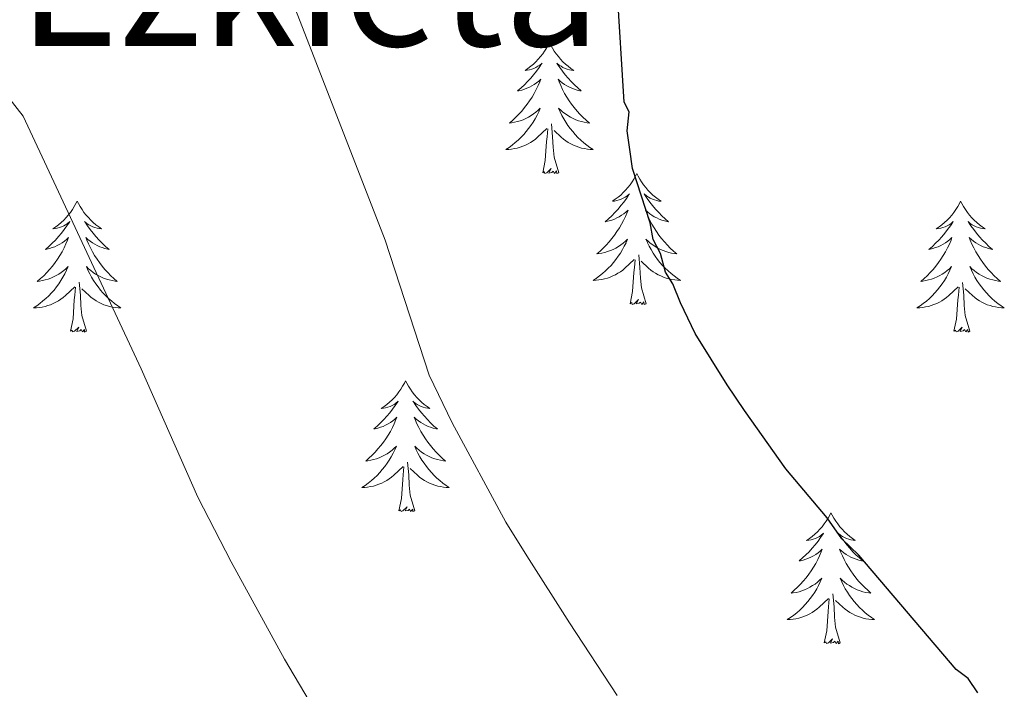
# Model space of a CAD drawing. Units: metres. Extents: x 575658 to 580146, y 4746963 to 4749984.
# Drawn here: x 577697 to 577787, y 4749512 to 4749573 of the extents above; entities that cross this region are included whole.
import ezdxf
from ezdxf.enums import TextEntityAlignment as Align

# ---------------------------------------------------------------- set-up
doc = ezdxf.new("R2010")
doc.units = ezdxf.units.M
doc.header["$MEASUREMENT"] = 0
for name, color, linetype, lineweight in [('Level 36', 19, 'Continuous', 40), ('Level 4', 36, 'Continuous', 30), ('Level 45', 19, 'Continuous', 0), ('Level 5', 36, 'Continuous', 0)]:
    doc.layers.add(name, color=color, linetype=linetype, lineweight=lineweight)
doc.styles.add('Arial', font='ARIAL.TTF', dxfattribs={"height": 0.2})

msp = doc.modelspace()

# ---------------------------------------------------------------- linework, layer by layer
at = {"layer": 'Level 36', "color": 92, "linetype": 'Continuous', "lineweight": 0}
for points in [[(577745.29, 4749571.36, 0.01), (577745.18, 4749571.14, 0.01), (577745.03, 4749570.86, 0.01), (577744.86, 4749570.6, 0.01), (577744.68, 4749570.34, 0.01), (577744.49, 4749570.09, 0.01), (577744.28, 4749569.85, 0.01), (577744.06, 4749569.63, 0.01), (577743.83, 4749569.41, 0.01), (577743.59, 4749569.21, 0.01), (577743.34, 4749569.02, 0.01), (577743.08, 4749568.84, 0.01), (577743.28, 4749568.86, 0.01), (577743.48, 4749568.9, 0.01), (577743.68, 4749568.95, 0.01), (577743.87, 4749569.02, 0.01), (577744.06, 4749569.11, 0.01), (577744.24, 4749569.21, 0.01), (577744.42, 4749569.32, 0.01), (577744.62, 4749569.51, 0.01), (577744.58, 4749569.44, 0.01), (577744.35, 4749569.1, 0.01), (577744.11, 4749568.76, 0.01), (577743.85, 4749568.44, 0.01), (577743.59, 4749568.12, 0.01), (577743.31, 4749567.82, 0.01), (577743.01, 4749567.52, 0.01), (577742.71, 4749567.24, 0.01), (577742.4, 4749566.97, 0.01), (577742.52, 4749566.99, 0.01), (577742.77, 4749567.05, 0.01), (577743.01, 4749567.12, 0.01), (577743.25, 4749567.21, 0.01), (577743.48, 4749567.31, 0.01), (577743.7, 4749567.43, 0.01), (577743.91, 4749567.56, 0.01), (577744.12, 4749567.71, 0.01), (577744.32, 4749567.86, 0.01), (577744.51, 4749568.04, 0.01), (577744.42, 4749567.81, 0.01), (577744.26, 4749567.45, 0.01), (577744.09, 4749567.1, 0.01), (577743.91, 4749566.75, 0.01), (577743.71, 4749566.41, 0.01), (577743.49, 4749566.08, 0.01), (577743.27, 4749565.76, 0.01), (577743.03, 4749565.45, 0.01), (577742.78, 4749565.14, 0.01), (577742.51, 4749564.85, 0.01), (577742.24, 4749564.57, 0.01), (577741.95, 4749564.3, 0.01), (577741.65, 4749564.04, 0.01), (577741.85, 4749564.07, 0.01), (577742.12, 4749564.11, 0.01), (577742.38, 4749564.18, 0.01), (577742.64, 4749564.26, 0.01), (577742.89, 4749564.35, 0.01), (577743.14, 4749564.46, 0.01), (577743.38, 4749564.58, 0.01), (577743.62, 4749564.72, 0.01), (577743.84, 4749564.87, 0.01), (577744.06, 4749565.03, 0.01), (577744.26, 4749565.21, 0.01), (577744.46, 4749565.4, 0.01), (577744.32, 4749565.07, 0.01)], [(577745.29, 4749571.36, 0.01), (577745.41, 4749571.14, 0.01), (577745.56, 4749570.86, 0.01), (577745.73, 4749570.6, 0.01), (577745.91, 4749570.34, 0.01), (577746.11, 4749570.09, 0.01), (577746.31, 4749569.85, 0.01), (577746.53, 4749569.63, 0.01), (577746.76, 4749569.41, 0.01), (577747, 4749569.21, 0.01), (577747.25, 4749569.02, 0.01), (577747.51, 4749568.84, 0.01), (577747.31, 4749568.86, 0.01), (577747.11, 4749568.9, 0.01), (577746.91, 4749568.95, 0.01), (577746.72, 4749569.02, 0.01), (577746.53, 4749569.11, 0.01), (577746.35, 4749569.21, 0.01), (577746.17, 4749569.32, 0.01), (577745.97, 4749569.51, 0.01), (577746.01, 4749569.44, 0.01), (577746.24, 4749569.1, 0.01), (577746.48, 4749568.76, 0.01), (577746.74, 4749568.44, 0.01), (577747.01, 4749568.12, 0.01), (577747.29, 4749567.82, 0.01), (577747.58, 4749567.52, 0.01), (577747.88, 4749567.24, 0.01), (577748.19, 4749566.97, 0.01), (577748.07, 4749566.99, 0.01), (577747.82, 4749567.05, 0.01), (577747.58, 4749567.12, 0.01), (577747.35, 4749567.21, 0.01), (577747.11, 4749567.31, 0.01), (577746.89, 4749567.43, 0.01), (577746.67, 4749567.56, 0.01), (577746.47, 4749567.71, 0.01), (577746.27, 4749567.86, 0.01), (577746.08, 4749568.04, 0.01), (577746.17, 4749567.81, 0.01), (577746.33, 4749567.45, 0.01), (577746.5, 4749567.1, 0.01), (577746.68, 4749566.75, 0.01), (577746.88, 4749566.41, 0.01), (577747.1, 4749566.08, 0.01), (577747.32, 4749565.76, 0.01), (577747.56, 4749565.45, 0.01), (577747.81, 4749565.14, 0.01), (577748.08, 4749564.85, 0.01), (577748.35, 4749564.57, 0.01), (577748.64, 4749564.3, 0.01), (577748.94, 4749564.04, 0.01), (577748.74, 4749564.07, 0.01), (577748.47, 4749564.11, 0.01), (577748.21, 4749564.18, 0.01), (577747.95, 4749564.26, 0.01), (577747.7, 4749564.35, 0.01), (577747.45, 4749564.46, 0.01), (577747.21, 4749564.58, 0.01), (577746.97, 4749564.72, 0.01), (577746.75, 4749564.87, 0.01), (577746.53, 4749565.03, 0.01), (577746.33, 4749565.21, 0.01), (577746.13, 4749565.4, 0.01), (577746.27, 4749565.07, 0.01)], [(577744.323, 4749565.067, 0.01), (577744.163, 4749564.747, 0.01), (577743.993, 4749564.437, 0.01), (577743.813, 4749564.127, 0.01), (577743.613, 4749563.827, 0.01), (577743.403, 4749563.537, 0.01), (577743.183, 4749563.267, 0.01), (577742.953, 4749562.997, 0.01), (577742.703, 4749562.737, 0.01), (577742.443, 4749562.497, 0.01), (577742.173, 4749562.257, 0.01), (577741.893, 4749562.037, 0.01), (577741.613, 4749561.828, 0.01), (577741.313, 4749561.638, 0.01), (577741.583, 4749561.648, 0.01), (577741.843, 4749561.668, 0.01), (577742.113, 4749561.717, 0.01), (577742.363, 4749561.767, 0.01), (577742.623, 4749561.837, 0.01), (577742.873, 4749561.927, 0.01), (577743.113, 4749562.027, 0.01), (577743.353, 4749562.147, 0.01), (577743.583, 4749562.277, 0.01), (577743.803, 4749562.427, 0.01), (577744.023, 4749562.577, 0.01), (577744.223, 4749562.747, 0.01), (577745.073, 4749563.547, 0.01)], [(577746.273, 4749565.066, 0.01), (577746.433, 4749564.746, 0.01), (577746.603, 4749564.436, 0.01), (577746.783, 4749564.126, 0.01), (577746.983, 4749563.826, 0.01), (577747.193, 4749563.536, 0.01), (577747.413, 4749563.266, 0.01), (577747.643, 4749562.996, 0.01), (577747.893, 4749562.736, 0.01), (577748.153, 4749562.496, 0.01), (577748.423, 4749562.256, 0.01), (577748.702, 4749562.036, 0.01), (577748.992, 4749561.826, 0.01), (577749.272, 4749561.636, 0.01), (577749.012, 4749561.646, 0.01), (577748.752, 4749561.666, 0.01), (577748.492, 4749561.716, 0.01), (577748.232, 4749561.766, 0.01), (577747.972, 4749561.836, 0.01), (577747.722, 4749561.926, 0.01), (577747.483, 4749562.026, 0.01), (577747.243, 4749562.146, 0.01), (577747.013, 4749562.276, 0.01), (577746.793, 4749562.426, 0.01), (577746.573, 4749562.576, 0.01), (577746.373, 4749562.747, 0.01), (577745.713, 4749563.367, 0.01)], [(577744.68, 4749559.5, 0.01), (577744.92, 4749560.62, 0.01), (577745.03, 4749562.36, 0.01), (577745.08, 4749562.8, 0.01), (577745.15, 4749563.52, 0.01)], [(577746.15, 4749559.5, 0.01), (577745.72, 4749560.94, 0.01), (577745.63, 4749561.85, 0.01), (577745.58, 4749562.8, 0.01), (577745.48, 4749563.96, 0.01)], [(577746.15, 4749559.5, 0.01), (577745.97, 4749559.44, 0.01), (577745.95, 4749559.68, 0.01), (577745.76, 4749559.45, 0.01), (577745.64, 4749559.66, 0.01), (577745.52, 4749559.55, 0.01), (577745.25, 4749559.49, 0.01), (577745.45, 4749559.89, 0.01), (577745.06, 4749559.51, 0.01), (577744.87, 4749559.45, 0.01), (577744.83, 4749559.62, 0.01), (577744.68, 4749559.5, 0.01)], [(577753.25, 4749559.44, 0.01), (577753.14, 4749559.22, 0.01), (577752.99, 4749558.94, 0.01), (577752.82, 4749558.68, 0.01), (577752.64, 4749558.42, 0.01), (577752.45, 4749558.17, 0.01), (577752.24, 4749557.93, 0.01), (577752.02, 4749557.71, 0.01), (577751.79, 4749557.49, 0.01), (577751.55, 4749557.29, 0.01), (577751.3, 4749557.1, 0.01), (577751.04, 4749556.92, 0.01), (577751.24, 4749556.94, 0.01), (577751.44, 4749556.98, 0.01), (577751.64, 4749557.04, 0.01), (577751.83, 4749557.1, 0.01), (577752.02, 4749557.19, 0.01), (577752.2, 4749557.29, 0.01), (577752.38, 4749557.4, 0.01), (577752.58, 4749557.59, 0.01), (577752.54, 4749557.53, 0.01), (577752.31, 4749557.18, 0.01), (577752.07, 4749556.84, 0.01), (577751.81, 4749556.52, 0.01), (577751.55, 4749556.2, 0.01), (577751.27, 4749555.9, 0.01), (577750.97, 4749555.6, 0.01), (577750.67, 4749555.32, 0.01), (577750.36, 4749555.05, 0.01), (577750.48, 4749555.07, 0.01), (577750.73, 4749555.13, 0.01), (577750.97, 4749555.2, 0.01), (577751.21, 4749555.29, 0.01), (577751.44, 4749555.4, 0.01), (577751.66, 4749555.51, 0.01), (577751.87, 4749555.64, 0.01), (577752.08, 4749555.79, 0.01), (577752.28, 4749555.95, 0.01), (577752.47, 4749556.12, 0.01), (577752.38, 4749555.89, 0.01), (577752.22, 4749555.53, 0.01), (577752.05, 4749555.18, 0.01), (577751.87, 4749554.83, 0.01), (577751.67, 4749554.49, 0.01), (577751.45, 4749554.16, 0.01), (577751.23, 4749553.84, 0.01), (577750.99, 4749553.53, 0.01), (577750.74, 4749553.22, 0.01), (577750.47, 4749552.93, 0.01), (577750.2, 4749552.65, 0.01), (577749.91, 4749552.38, 0.01), (577749.61, 4749552.12, 0.01), (577749.81, 4749552.15, 0.01), (577750.08, 4749552.2, 0.01), (577750.34, 4749552.26, 0.01), (577750.6, 4749552.34, 0.01), (577750.85, 4749552.43, 0.01), (577751.1, 4749552.54, 0.01), (577751.34, 4749552.66, 0.01), (577751.58, 4749552.8, 0.01), (577751.8, 4749552.95, 0.01), (577752.02, 4749553.11, 0.01), (577752.22, 4749553.29, 0.01), (577752.42, 4749553.48, 0.01), (577752.28, 4749553.15, 0.01)], [(577753.25, 4749559.44, 0.01), (577753.37, 4749559.22, 0.01), (577753.52, 4749558.94, 0.01), (577753.69, 4749558.68, 0.01), (577753.87, 4749558.42, 0.01), (577754.07, 4749558.17, 0.01), (577754.27, 4749557.93, 0.01), (577754.49, 4749557.71, 0.01), (577754.72, 4749557.49, 0.01), (577754.96, 4749557.29, 0.01), (577755.21, 4749557.1, 0.01), (577755.47, 4749556.92, 0.01), (577755.27, 4749556.94, 0.01), (577755.07, 4749556.98, 0.01), (577754.87, 4749557.04, 0.01), (577754.68, 4749557.1, 0.01), (577754.49, 4749557.19, 0.01), (577754.31, 4749557.29, 0.01), (577754.13, 4749557.4, 0.01), (577753.93, 4749557.59, 0.01), (577753.97, 4749557.53, 0.01), (577754.2, 4749557.18, 0.01), (577754.44, 4749556.84, 0.01), (577754.7, 4749556.52, 0.01), (577754.97, 4749556.2, 0.01), (577755.25, 4749555.9, 0.01), (577755.54, 4749555.6, 0.01), (577755.84, 4749555.32, 0.01), (577756.15, 4749555.05, 0.01), (577756.03, 4749555.07, 0.01), (577755.78, 4749555.13, 0.01), (577755.54, 4749555.2, 0.01), (577755.31, 4749555.29, 0.01), (577755.07, 4749555.4, 0.01), (577754.85, 4749555.51, 0.01), (577754.63, 4749555.64, 0.01), (577754.43, 4749555.79, 0.01), (577754.23, 4749555.95, 0.01), (577754.04, 4749556.12, 0.01), (577754.13, 4749555.89, 0.01), (577754.29, 4749555.53, 0.01), (577754.46, 4749555.18, 0.01), (577754.64, 4749554.83, 0.01), (577754.84, 4749554.49, 0.01), (577755.06, 4749554.16, 0.01), (577755.28, 4749553.84, 0.01), (577755.52, 4749553.53, 0.01), (577755.77, 4749553.22, 0.01), (577756.04, 4749552.93, 0.01), (577756.31, 4749552.65, 0.01), (577756.6, 4749552.38, 0.01), (577756.9, 4749552.12, 0.01), (577756.7, 4749552.15, 0.01), (577756.43, 4749552.2, 0.01), (577756.17, 4749552.26, 0.01), (577755.91, 4749552.34, 0.01), (577755.66, 4749552.43, 0.01), (577755.41, 4749552.54, 0.01), (577755.17, 4749552.66, 0.01), (577754.93, 4749552.8, 0.01), (577754.71, 4749552.95, 0.01), (577754.49, 4749553.11, 0.01), (577754.29, 4749553.29, 0.01), (577754.09, 4749553.48, 0.01), (577754.23, 4749553.15, 0.01)], [(577702.27, 4749556.93, 0.01), (577702.15, 4749556.71, 0.01), (577702, 4749556.44, 0.01), (577701.83, 4749556.17, 0.01), (577701.65, 4749555.91, 0.01), (577701.45, 4749555.66, 0.01), (577701.25, 4749555.43, 0.01), (577701.03, 4749555.2, 0.01), (577700.8, 4749554.98, 0.01), (577700.56, 4749554.78, 0.01), (577700.31, 4749554.59, 0.01), (577700.05, 4749554.41, 0.01), (577700.25, 4749554.44, 0.01), (577700.45, 4749554.47, 0.01), (577700.65, 4749554.53, 0.01), (577700.84, 4749554.6, 0.01), (577701.03, 4749554.68, 0.01), (577701.21, 4749554.78, 0.01), (577701.39, 4749554.89, 0.01), (577701.59, 4749555.08, 0.01), (577701.55, 4749555.02, 0.01), (577701.32, 4749554.67, 0.01), (577701.08, 4749554.34, 0.01), (577700.82, 4749554.01, 0.01), (577700.55, 4749553.7, 0.01), (577700.27, 4749553.39, 0.01), (577699.98, 4749553.1, 0.01), (577699.68, 4749552.81, 0.01), (577699.37, 4749552.54, 0.01), (577699.49, 4749552.57, 0.01), (577699.74, 4749552.62, 0.01), (577699.98, 4749552.7, 0.01), (577700.21, 4749552.78, 0.01), (577700.45, 4749552.89, 0.01), (577700.67, 4749553.01, 0.01), (577700.89, 4749553.14, 0.01), (577701.09, 4749553.28, 0.01), (577701.29, 4749553.44, 0.01), (577701.48, 4749553.61, 0.01), (577701.39, 4749553.39, 0.01), (577701.23, 4749553.03, 0.01), (577701.06, 4749552.67, 0.01), (577700.88, 4749552.32, 0.01), (577700.68, 4749551.98, 0.01), (577700.46, 4749551.65, 0.01), (577700.24, 4749551.33, 0.01), (577700, 4749551.02, 0.01), (577699.75, 4749550.72, 0.01), (577699.48, 4749550.42, 0.01), (577699.21, 4749550.14, 0.01), (577698.92, 4749549.87, 0.01), (577698.62, 4749549.62, 0.01), (577698.82, 4749549.64, 0.01), (577699.09, 4749549.69, 0.01), (577699.35, 4749549.75, 0.01), (577699.61, 4749549.83, 0.01), (577699.86, 4749549.92, 0.01), (577700.11, 4749550.03, 0.01), (577700.35, 4749550.16, 0.01), (577700.59, 4749550.29, 0.01), (577700.81, 4749550.44, 0.01), (577701.03, 4749550.61, 0.01), (577701.23, 4749550.78, 0.01), (577701.43, 4749550.97, 0.01), (577701.29, 4749550.64, 0.01)], [(577702.27, 4749556.93, 0.01), (577702.38, 4749556.71, 0.01), (577702.53, 4749556.44, 0.01), (577702.7, 4749556.17, 0.01), (577702.88, 4749555.91, 0.01), (577703.07, 4749555.66, 0.01), (577703.28, 4749555.43, 0.01), (577703.5, 4749555.2, 0.01), (577703.73, 4749554.98, 0.01), (577703.97, 4749554.78, 0.01), (577704.22, 4749554.59, 0.01), (577704.48, 4749554.41, 0.01), (577704.28, 4749554.44, 0.01), (577704.08, 4749554.47, 0.01), (577703.88, 4749554.53, 0.01), (577703.69, 4749554.6, 0.01), (577703.5, 4749554.68, 0.01), (577703.32, 4749554.78, 0.01), (577703.14, 4749554.89, 0.01), (577702.94, 4749555.08, 0.01), (577702.98, 4749555.02, 0.01), (577703.21, 4749554.67, 0.01), (577703.45, 4749554.34, 0.01), (577703.71, 4749554.01, 0.01), (577703.97, 4749553.7, 0.01), (577704.25, 4749553.39, 0.01), (577704.55, 4749553.1, 0.01), (577704.85, 4749552.81, 0.01), (577705.16, 4749552.54, 0.01), (577705.04, 4749552.57, 0.01), (577704.79, 4749552.62, 0.01), (577704.55, 4749552.7, 0.01), (577704.31, 4749552.78, 0.01), (577704.08, 4749552.89, 0.01), (577703.86, 4749553.01, 0.01), (577703.65, 4749553.14, 0.01), (577703.44, 4749553.28, 0.01), (577703.24, 4749553.44, 0.01), (577703.05, 4749553.61, 0.01), (577703.14, 4749553.39, 0.01), (577703.3, 4749553.03, 0.01), (577703.47, 4749552.67, 0.01), (577703.65, 4749552.32, 0.01), (577703.85, 4749551.98, 0.01), (577704.07, 4749551.65, 0.01), (577704.29, 4749551.33, 0.01), (577704.53, 4749551.02, 0.01), (577704.78, 4749550.72, 0.01), (577705.05, 4749550.42, 0.01), (577705.32, 4749550.14, 0.01), (577705.61, 4749549.87, 0.01), (577705.91, 4749549.62, 0.01), (577705.71, 4749549.64, 0.01), (577705.44, 4749549.69, 0.01), (577705.18, 4749549.75, 0.01), (577704.92, 4749549.83, 0.01), (577704.67, 4749549.92, 0.01), (577704.42, 4749550.03, 0.01), (577704.18, 4749550.16, 0.01), (577703.94, 4749550.29, 0.01), (577703.72, 4749550.44, 0.01), (577703.5, 4749550.61, 0.01), (577703.3, 4749550.78, 0.01), (577703.1, 4749550.97, 0.01), (577703.24, 4749550.64, 0.01)], [(577782.77, 4749556.93, 0.01), (577782.66, 4749556.71, 0.01), (577782.5, 4749556.43, 0.01), (577782.34, 4749556.17, 0.01), (577782.15, 4749555.91, 0.01), (577781.96, 4749555.66, 0.01), (577781.75, 4749555.42, 0.01), (577781.53, 4749555.2, 0.01), (577781.3, 4749554.98, 0.01), (577781.06, 4749554.78, 0.01), (577780.81, 4749554.59, 0.01), (577780.55, 4749554.41, 0.01), (577780.75, 4749554.43, 0.01), (577780.95, 4749554.47, 0.01), (577781.15, 4749554.53, 0.01), (577781.35, 4749554.6, 0.01), (577781.54, 4749554.68, 0.01), (577781.72, 4749554.78, 0.01), (577781.89, 4749554.89, 0.01), (577782.1, 4749555.08, 0.01), (577782.06, 4749555.02, 0.01), (577781.83, 4749554.67, 0.01), (577781.58, 4749554.34, 0.01), (577781.33, 4749554.01, 0.01), (577781.06, 4749553.69, 0.01), (577780.78, 4749553.39, 0.01), (577780.49, 4749553.1, 0.01), (577780.19, 4749552.81, 0.01), (577779.87, 4749552.54, 0.01), (577780, 4749552.56, 0.01), (577780.24, 4749552.62, 0.01), (577780.48, 4749552.7, 0.01), (577780.72, 4749552.78, 0.01), (577780.95, 4749552.89, 0.01), (577781.17, 4749553, 0.01), (577781.39, 4749553.14, 0.01), (577781.6, 4749553.28, 0.01), (577781.79, 4749553.44, 0.01), (577781.98, 4749553.61, 0.01), (577781.89, 4749553.38, 0.01), (577781.74, 4749553.02, 0.01), (577781.57, 4749552.67, 0.01), (577781.38, 4749552.32, 0.01), (577781.18, 4749551.98, 0.01), (577780.97, 4749551.65, 0.01), (577780.74, 4749551.33, 0.01), (577780.5, 4749551.02, 0.01), (577780.25, 4749550.72, 0.01), (577779.99, 4749550.42, 0.01), (577779.71, 4749550.14, 0.01), (577779.43, 4749549.87, 0.01), (577779.13, 4749549.61, 0.01), (577779.33, 4749549.64, 0.01), (577779.59, 4749549.69, 0.01), (577779.85, 4749549.75, 0.01), (577780.11, 4749549.83, 0.01), (577780.37, 4749549.92, 0.01), (577780.62, 4749550.03, 0.01), (577780.86, 4749550.15, 0.01), (577781.09, 4749550.29, 0.01), (577781.32, 4749550.44, 0.01), (577781.53, 4749550.6, 0.01), (577781.74, 4749550.78, 0.01), (577781.93, 4749550.97, 0.01), (577781.79, 4749550.64, 0.01)], [(577782.77, 4749556.93, 0.01), (577782.88, 4749556.71, 0.01), (577783.04, 4749556.43, 0.01), (577783.2, 4749556.17, 0.01), (577783.39, 4749555.91, 0.01), (577783.58, 4749555.66, 0.01), (577783.79, 4749555.42, 0.01), (577784.01, 4749555.2, 0.01), (577784.24, 4749554.98, 0.01), (577784.48, 4749554.78, 0.01), (577784.73, 4749554.59, 0.01), (577784.99, 4749554.41, 0.01), (577784.79, 4749554.43, 0.01), (577784.59, 4749554.47, 0.01), (577784.39, 4749554.53, 0.01), (577784.19, 4749554.6, 0.01), (577784, 4749554.68, 0.01), (577783.82, 4749554.78, 0.01), (577783.65, 4749554.89, 0.01), (577783.44, 4749555.08, 0.01), (577783.48, 4749555.02, 0.01), (577783.71, 4749554.67, 0.01), (577783.96, 4749554.34, 0.01), (577784.21, 4749554.01, 0.01), (577784.48, 4749553.69, 0.01), (577784.76, 4749553.39, 0.01), (577785.05, 4749553.1, 0.01), (577785.35, 4749552.81, 0.01), (577785.67, 4749552.54, 0.01), (577785.54, 4749552.56, 0.01), (577785.3, 4749552.62, 0.01), (577785.06, 4749552.7, 0.01), (577784.82, 4749552.78, 0.01), (577784.59, 4749552.89, 0.01), (577784.37, 4749553, 0.01), (577784.15, 4749553.14, 0.01), (577783.94, 4749553.28, 0.01), (577783.75, 4749553.44, 0.01), (577783.56, 4749553.61, 0.01), (577783.65, 4749553.38, 0.01), (577783.8, 4749553.02, 0.01), (577783.97, 4749552.67, 0.01), (577784.16, 4749552.32, 0.01), (577784.36, 4749551.98, 0.01), (577784.57, 4749551.65, 0.01), (577784.8, 4749551.33, 0.01), (577785.04, 4749551.02, 0.01), (577785.29, 4749550.72, 0.01), (577785.55, 4749550.42, 0.01), (577785.83, 4749550.14, 0.01), (577786.11, 4749549.87, 0.01), (577786.41, 4749549.61, 0.01), (577786.21, 4749549.64, 0.01), (577785.95, 4749549.69, 0.01), (577785.69, 4749549.75, 0.01), (577785.43, 4749549.83, 0.01), (577785.17, 4749549.92, 0.01), (577784.92, 4749550.03, 0.01), (577784.68, 4749550.15, 0.01), (577784.45, 4749550.29, 0.01), (577784.22, 4749550.44, 0.01), (577784.01, 4749550.6, 0.01), (577783.8, 4749550.78, 0.01), (577783.61, 4749550.97, 0.01), (577783.75, 4749550.64, 0.01)], [(577752.281, 4749553.147, 0.01), (577752.121, 4749552.827, 0.01), (577751.951, 4749552.517, 0.01), (577751.771, 4749552.207, 0.01), (577751.57, 4749551.907, 0.01), (577751.36, 4749551.627, 0.01), (577751.14, 4749551.347, 0.01), (577750.91, 4749551.077, 0.01), (577750.66, 4749550.817, 0.01), (577750.4, 4749550.577, 0.01), (577750.13, 4749550.337, 0.01), (577749.85, 4749550.118, 0.01), (577749.57, 4749549.908, 0.01), (577749.27, 4749549.718, 0.01), (577749.54, 4749549.728, 0.01), (577749.8, 4749549.758, 0.01), (577750.07, 4749549.798, 0.01), (577750.32, 4749549.848, 0.01), (577750.58, 4749549.917, 0.01), (577750.83, 4749550.007, 0.01), (577751.07, 4749550.117, 0.01), (577751.31, 4749550.227, 0.01), (577751.54, 4749550.357, 0.01), (577751.76, 4749550.507, 0.01), (577751.98, 4749550.657, 0.01), (577752.18, 4749550.837, 0.01), (577753.03, 4749551.627, 0.01)], [(577754.231, 4749553.146, 0.01), (577754.39, 4749552.826, 0.01), (577754.56, 4749552.516, 0.01), (577754.74, 4749552.206, 0.01), (577754.94, 4749551.906, 0.01), (577755.15, 4749551.626, 0.01), (577755.37, 4749551.346, 0.01), (577755.6, 4749551.076, 0.01), (577755.85, 4749550.816, 0.01), (577756.11, 4749550.576, 0.01), (577756.38, 4749550.336, 0.01), (577756.66, 4749550.116, 0.01), (577756.95, 4749549.906, 0.01), (577757.23, 4749549.716, 0.01), (577756.97, 4749549.726, 0.01), (577756.71, 4749549.756, 0.01), (577756.45, 4749549.796, 0.01), (577756.19, 4749549.846, 0.01), (577755.93, 4749549.916, 0.01), (577755.68, 4749550.006, 0.01), (577755.44, 4749550.116, 0.01), (577755.2, 4749550.226, 0.01), (577754.97, 4749550.357, 0.01), (577754.75, 4749550.507, 0.01), (577754.53, 4749550.657, 0.01), (577754.33, 4749550.837, 0.01), (577753.67, 4749551.457, 0.01)], [(577754.11, 4749547.58, 0.01), (577753.68, 4749549.02, 0.01), (577753.59, 4749549.93, 0.01), (577753.54, 4749550.88, 0.01), (577753.44, 4749552.04, 0.01)], [(577752.64, 4749547.58, 0.01), (577752.88, 4749548.7, 0.01), (577752.99, 4749550.44, 0.01), (577753.04, 4749550.88, 0.01), (577753.11, 4749551.6, 0.01)], [(577701.293, 4749550.637, 0.01), (577701.133, 4749550.317, 0.01), (577700.963, 4749550.007, 0.01), (577700.783, 4749549.697, 0.01), (577700.583, 4749549.407, 0.01), (577700.373, 4749549.117, 0.01), (577700.153, 4749548.837, 0.01), (577699.923, 4749548.568, 0.01), (577699.673, 4749548.318, 0.01), (577699.413, 4749548.068, 0.01), (577699.143, 4749547.838, 0.01), (577698.863, 4749547.608, 0.01), (577698.573, 4749547.398, 0.01), (577698.293, 4749547.208, 0.01), (577698.553, 4749547.218, 0.01), (577698.813, 4749547.248, 0.01), (577699.073, 4749547.288, 0.01), (577699.333, 4749547.348, 0.01), (577699.593, 4749547.418, 0.01), (577699.843, 4749547.498, 0.01), (577700.083, 4749547.608, 0.01), (577700.323, 4749547.718, 0.01), (577700.553, 4749547.858, 0.01), (577700.773, 4749547.997, 0.01), (577700.993, 4749548.157, 0.01), (577701.193, 4749548.327, 0.01), (577702.043, 4749549.127, 0.01)], [(577703.243, 4749550.637, 0.01), (577703.403, 4749550.317, 0.01), (577703.573, 4749550.007, 0.01), (577703.753, 4749549.697, 0.01), (577703.953, 4749549.407, 0.01), (577704.163, 4749549.117, 0.01), (577704.383, 4749548.837, 0.01), (577704.613, 4749548.567, 0.01), (577704.863, 4749548.317, 0.01), (577705.123, 4749548.067, 0.01), (577705.392, 4749547.837, 0.01), (577705.672, 4749547.607, 0.01), (577705.952, 4749547.397, 0.01), (577706.252, 4749547.206, 0.01), (577705.982, 4749547.217, 0.01), (577705.722, 4749547.247, 0.01), (577705.452, 4749547.287, 0.01), (577705.202, 4749547.347, 0.01), (577704.942, 4749547.417, 0.01), (577704.692, 4749547.497, 0.01), (577704.452, 4749547.607, 0.01), (577704.213, 4749547.717, 0.01), (577703.983, 4749547.857, 0.01), (577703.763, 4749547.997, 0.01), (577703.543, 4749548.157, 0.01), (577703.343, 4749548.327, 0.01), (577702.683, 4749548.947, 0.01)], [(577781.788, 4749550.641, 0.01), (577781.638, 4749550.321, 0.01), (577781.468, 4749550.011, 0.01), (577781.288, 4749549.701, 0.01), (577781.088, 4749549.402, 0.01), (577780.878, 4749549.122, 0.01), (577780.658, 4749548.842, 0.01), (577780.418, 4749548.572, 0.01), (577780.168, 4749548.312, 0.01), (577779.918, 4749548.072, 0.01), (577779.648, 4749547.832, 0.01), (577779.368, 4749547.612, 0.01), (577779.078, 4749547.402, 0.01), (577778.788, 4749547.212, 0.01), (577779.048, 4749547.222, 0.01), (577779.318, 4749547.252, 0.01), (577779.578, 4749547.292, 0.01), (577779.838, 4749547.342, 0.01), (577780.088, 4749547.422, 0.01), (577780.338, 4749547.502, 0.01), (577780.588, 4749547.612, 0.01), (577780.828, 4749547.722, 0.01), (577781.058, 4749547.852, 0.01), (577781.278, 4749548.002, 0.01), (577781.488, 4749548.162, 0.01), (577781.688, 4749548.332, 0.01), (577782.538, 4749549.121, 0.01)], [(577783.748, 4749550.641, 0.01), (577783.898, 4749550.321, 0.01), (577784.068, 4749550.011, 0.01), (577784.248, 4749549.701, 0.01), (577784.448, 4749549.401, 0.01), (577784.658, 4749549.121, 0.01), (577784.878, 4749548.841, 0.01), (577785.118, 4749548.571, 0.01), (577785.368, 4749548.311, 0.01), (577785.618, 4749548.071, 0.01), (577785.888, 4749547.831, 0.01), (577786.168, 4749547.611, 0.01), (577786.458, 4749547.401, 0.01), (577786.748, 4749547.211, 0.01), (577786.488, 4749547.221, 0.01), (577786.218, 4749547.251, 0.01), (577785.958, 4749547.291, 0.01), (577785.698, 4749547.341, 0.01), (577785.448, 4749547.421, 0.01), (577785.198, 4749547.501, 0.01), (577784.948, 4749547.611, 0.01), (577784.708, 4749547.721, 0.01), (577784.478, 4749547.851, 0.01), (577784.258, 4749548.001, 0.01), (577784.048, 4749548.161, 0.01), (577783.848, 4749548.331, 0.01), (577783.188, 4749548.951, 0.01)], [(577701.65, 4749545.08, 0.01), (577701.89, 4749546.2, 0.01), (577702, 4749547.94, 0.01), (577702.05, 4749548.37, 0.01), (577702.11, 4749549.09, 0.01)], [(577703.12, 4749545.08, 0.01), (577702.69, 4749546.52, 0.01), (577702.6, 4749547.42, 0.01), (577702.55, 4749548.37, 0.01), (577702.45, 4749549.54, 0.01)], [(577782.15, 4749545.08, 0.01), (577782.4, 4749546.19, 0.01), (577782.51, 4749547.94, 0.01), (577782.56, 4749548.37, 0.01), (577782.62, 4749549.09, 0.01)], [(577783.62, 4749545.08, 0.01), (577783.19, 4749546.52, 0.01), (577783.1, 4749547.42, 0.01), (577783.05, 4749548.37, 0.01), (577782.95, 4749549.53, 0.01)], [(577754.11, 4749547.58, 0.01), (577753.93, 4749547.52, 0.01), (577753.91, 4749547.76, 0.01), (577753.72, 4749547.53, 0.01), (577753.6, 4749547.74, 0.01), (577753.48, 4749547.63, 0.01), (577753.21, 4749547.58, 0.01), (577753.41, 4749547.97, 0.01), (577753.02, 4749547.59, 0.01), (577752.83, 4749547.53, 0.01), (577752.79, 4749547.7, 0.01), (577752.64, 4749547.58, 0.01)], [(577703.12, 4749545.08, 0.01), (577702.94, 4749545.01, 0.01), (577702.92, 4749545.25, 0.01), (577702.73, 4749545.03, 0.01), (577702.61, 4749545.23, 0.01), (577702.49, 4749545.12, 0.01), (577702.22, 4749545.07, 0.01), (577702.42, 4749545.46, 0.01), (577702.03, 4749545.08, 0.01), (577701.84, 4749545.03, 0.01), (577701.8, 4749545.19, 0.01), (577701.65, 4749545.08, 0.01)], [(577783.62, 4749545.08, 0.01), (577783.45, 4749545.01, 0.01), (577783.43, 4749545.25, 0.01), (577783.24, 4749545.02, 0.01), (577783.12, 4749545.23, 0.01), (577783, 4749545.12, 0.01), (577782.73, 4749545.07, 0.01), (577782.92, 4749545.46, 0.01), (577782.54, 4749545.08, 0.01), (577782.35, 4749545.02, 0.01), (577782.31, 4749545.19, 0.01), (577782.15, 4749545.08, 0.01)], [(577732.19, 4749540.57, 0.01), (577732.08, 4749540.35, 0.01), (577731.92, 4749540.07, 0.01), (577731.75, 4749539.81, 0.01), (577731.57, 4749539.55, 0.01), (577731.38, 4749539.3, 0.01), (577731.17, 4749539.06, 0.01), (577730.95, 4749538.84, 0.01), (577730.72, 4749538.62, 0.01), (577730.48, 4749538.42, 0.01), (577730.23, 4749538.23, 0.01), (577729.97, 4749538.05, 0.01), (577730.17, 4749538.07, 0.01), (577730.37, 4749538.11, 0.01), (577730.57, 4749538.17, 0.01), (577730.77, 4749538.24, 0.01), (577730.95, 4749538.32, 0.01), (577731.14, 4749538.42, 0.01), (577731.31, 4749538.53, 0.01), (577731.51, 4749538.72, 0.01), (577731.47, 4749538.66, 0.01), (577731.24, 4749538.31, 0.01), (577731, 4749537.98, 0.01), (577730.75, 4749537.65, 0.01), (577730.48, 4749537.34, 0.01), (577730.2, 4749537.03, 0.01), (577729.91, 4749536.74, 0.01), (577729.6, 4749536.45, 0.01), (577729.29, 4749536.18, 0.01), (577729.41, 4749536.2, 0.01), (577729.66, 4749536.26, 0.01), (577729.9, 4749536.34, 0.01), (577730.14, 4749536.42, 0.01), (577730.37, 4749536.53, 0.01), (577730.59, 4749536.64, 0.01), (577730.81, 4749536.78, 0.01), (577731.01, 4749536.92, 0.01), (577731.21, 4749537.08, 0.01), (577731.4, 4749537.25, 0.01), (577731.31, 4749537.03, 0.01), (577731.15, 4749536.66, 0.01), (577730.98, 4749536.31, 0.01), (577730.8, 4749535.96, 0.01), (577730.6, 4749535.62, 0.01), (577730.39, 4749535.29, 0.01), (577730.16, 4749534.97, 0.01), (577729.92, 4749534.66, 0.01), (577729.67, 4749534.36, 0.01), (577729.41, 4749534.06, 0.01), (577729.13, 4749533.78, 0.01), (577728.84, 4749533.51, 0.01), (577728.55, 4749533.26, 0.01), (577728.74, 4749533.28, 0.01), (577729.01, 4749533.33, 0.01), (577729.27, 4749533.39, 0.01), (577729.53, 4749533.47, 0.01), (577729.79, 4749533.56, 0.01), (577730.03, 4749533.67, 0.01), (577730.27, 4749533.79, 0.01), (577730.51, 4749533.93, 0.01), (577730.73, 4749534.08, 0.01), (577730.95, 4749534.25, 0.01), (577731.16, 4749534.42, 0.01), (577731.35, 4749534.61, 0.01), (577731.21, 4749534.28, 0.01)], [(577732.19, 4749540.57, 0.01), (577732.3, 4749540.35, 0.01), (577732.45, 4749540.07, 0.01), (577732.62, 4749539.81, 0.01), (577732.8, 4749539.55, 0.01), (577733, 4749539.3, 0.01), (577733.2, 4749539.06, 0.01), (577733.42, 4749538.84, 0.01), (577733.65, 4749538.62, 0.01), (577733.89, 4749538.42, 0.01), (577734.14, 4749538.23, 0.01), (577734.4, 4749538.05, 0.01), (577734.21, 4749538.07, 0.01), (577734, 4749538.11, 0.01), (577733.8, 4749538.17, 0.01), (577733.61, 4749538.24, 0.01), (577733.42, 4749538.32, 0.01), (577733.24, 4749538.42, 0.01), (577733.06, 4749538.53, 0.01), (577732.86, 4749538.72, 0.01), (577732.9, 4749538.66, 0.01), (577733.13, 4749538.31, 0.01), (577733.37, 4749537.98, 0.01), (577733.63, 4749537.65, 0.01), (577733.9, 4749537.34, 0.01), (577734.18, 4749537.03, 0.01), (577734.47, 4749536.74, 0.01), (577734.77, 4749536.45, 0.01), (577735.09, 4749536.18, 0.01), (577734.96, 4749536.2, 0.01), (577734.71, 4749536.26, 0.01), (577734.47, 4749536.34, 0.01), (577734.24, 4749536.42, 0.01), (577734.01, 4749536.53, 0.01), (577733.78, 4749536.64, 0.01), (577733.57, 4749536.78, 0.01), (577733.36, 4749536.92, 0.01), (577733.16, 4749537.08, 0.01), (577732.98, 4749537.25, 0.01), (577733.06, 4749537.03, 0.01), (577733.22, 4749536.66, 0.01), (577733.39, 4749536.31, 0.01), (577733.58, 4749535.96, 0.01), (577733.78, 4749535.62, 0.01), (577733.99, 4749535.29, 0.01), (577734.21, 4749534.97, 0.01), (577734.45, 4749534.66, 0.01), (577734.71, 4749534.36, 0.01), (577734.97, 4749534.06, 0.01), (577735.24, 4749533.78, 0.01), (577735.53, 4749533.51, 0.01), (577735.83, 4749533.26, 0.01), (577735.63, 4749533.28, 0.01), (577735.37, 4749533.33, 0.01), (577735.1, 4749533.39, 0.01), (577734.84, 4749533.47, 0.01), (577734.59, 4749533.56, 0.01), (577734.34, 4749533.67, 0.01), (577734.1, 4749533.79, 0.01), (577733.87, 4749533.93, 0.01), (577733.64, 4749534.08, 0.01), (577733.42, 4749534.25, 0.01), (577733.22, 4749534.42, 0.01), (577733.02, 4749534.61, 0.01), (577733.16, 4749534.28, 0.01)], [(577731.209, 4749534.283, 0.01), (577731.049, 4749533.963, 0.01), (577730.888, 4749533.654, 0.01), (577730.698, 4749533.344, 0.01), (577730.508, 4749533.054, 0.01), (577730.298, 4749532.764, 0.01), (577730.068, 4749532.484, 0.01), (577729.838, 4749532.214, 0.01), (577729.588, 4749531.954, 0.01), (577729.328, 4749531.714, 0.01), (577729.068, 4749531.484, 0.01), (577728.788, 4749531.254, 0.01), (577728.498, 4749531.044, 0.01), (577728.208, 4749530.854, 0.01), (577728.468, 4749530.864, 0.01), (577728.728, 4749530.894, 0.01), (577728.998, 4749530.934, 0.01), (577729.258, 4749530.984, 0.01), (577729.508, 4749531.064, 0.01), (577729.758, 4749531.144, 0.01), (577730.008, 4749531.254, 0.01), (577730.238, 4749531.364, 0.01), (577730.468, 4749531.494, 0.01), (577730.688, 4749531.644, 0.01), (577730.908, 4749531.804, 0.01), (577731.108, 4749531.974, 0.01), (577731.958, 4749532.773, 0.01)], [(577733.158, 4749534.283, 0.01), (577733.318, 4749533.963, 0.01), (577733.488, 4749533.653, 0.01), (577733.668, 4749533.343, 0.01), (577733.868, 4749533.053, 0.01), (577734.078, 4749532.763, 0.01), (577734.298, 4749532.483, 0.01), (577734.538, 4749532.213, 0.01), (577734.778, 4749531.953, 0.01), (577735.038, 4749531.713, 0.01), (577735.308, 4749531.483, 0.01), (577735.588, 4749531.253, 0.01), (577735.878, 4749531.043, 0.01), (577736.168, 4749530.853, 0.01), (577735.898, 4749530.863, 0.01), (577735.638, 4749530.893, 0.01), (577735.378, 4749530.933, 0.01), (577735.118, 4749530.983, 0.01), (577734.858, 4749531.063, 0.01), (577734.608, 4749531.143, 0.01), (577734.368, 4749531.253, 0.01), (577734.128, 4749531.363, 0.01), (577733.898, 4749531.493, 0.01), (577733.678, 4749531.643, 0.01), (577733.468, 4749531.803, 0.01), (577733.258, 4749531.973, 0.01), (577732.608, 4749532.593, 0.01)], [(577733.04, 4749528.72, 0.01), (577732.61, 4749530.16, 0.01), (577732.52, 4749531.06, 0.01), (577732.47, 4749532.01, 0.01), (577732.37, 4749533.17, 0.01)], [(577731.57, 4749528.72, 0.01), (577731.81, 4749529.84, 0.01), (577731.93, 4749531.58, 0.01), (577731.97, 4749532.01, 0.01), (577732.04, 4749532.73, 0.01)], [(577733.04, 4749528.72, 0.01), (577732.86, 4749528.65, 0.01), (577732.85, 4749528.89, 0.01), (577732.65, 4749528.67, 0.01), (577732.53, 4749528.87, 0.01), (577732.41, 4749528.76, 0.01), (577732.14, 4749528.71, 0.01), (577732.34, 4749529.1, 0.01), (577731.95, 4749528.72, 0.01), (577731.77, 4749528.67, 0.01), (577731.73, 4749528.83, 0.01), (577731.57, 4749528.72, 0.01)], [(577770.95, 4749528.54, 0.01), (577770.84, 4749528.32, 0.01), (577770.69, 4749528.05, 0.01), (577770.52, 4749527.78, 0.01), (577770.34, 4749527.53, 0.01), (577770.14, 4749527.28, 0.01), (577769.94, 4749527.04, 0.01), (577769.72, 4749526.81, 0.01), (577769.49, 4749526.6, 0.01), (577769.25, 4749526.4, 0.01), (577768.99, 4749526.2, 0.01), (577768.73, 4749526.03, 0.01), (577768.93, 4749526.05, 0.01), (577769.14, 4749526.09, 0.01), (577769.34, 4749526.14, 0.01), (577769.53, 4749526.21, 0.01), (577769.72, 4749526.3, 0.01), (577769.9, 4749526.4, 0.01), (577770.07, 4749526.51, 0.01), (577770.28, 4749526.7, 0.01), (577770.24, 4749526.63, 0.01), (577770.01, 4749526.29, 0.01), (577769.77, 4749525.95, 0.01), (577769.51, 4749525.63, 0.01), (577769.24, 4749525.31, 0.01), (577768.96, 4749525, 0.01), (577768.67, 4749524.71, 0.01), (577768.37, 4749524.43, 0.01), (577768.05, 4749524.16, 0.01), (577768.18, 4749524.18, 0.01), (577768.42, 4749524.24, 0.01), (577768.67, 4749524.31, 0.01), (577768.9, 4749524.4, 0.01), (577769.13, 4749524.5, 0.01), (577769.36, 4749524.62, 0.01), (577769.57, 4749524.75, 0.01), (577769.78, 4749524.9, 0.01), (577769.98, 4749525.05, 0.01), (577770.16, 4749525.22, 0.01), (577770.07, 4749525, 0.01), (577769.92, 4749524.64, 0.01), (577769.75, 4749524.29, 0.01), (577769.56, 4749523.94, 0.01), (577769.36, 4749523.6, 0.01), (577769.15, 4749523.27, 0.01), (577768.92, 4749522.95, 0.01), (577768.69, 4749522.63, 0.01), (577768.43, 4749522.33, 0.01), (577768.17, 4749522.04, 0.01), (577767.89, 4749521.76, 0.01), (577767.61, 4749521.49, 0.01), (577767.31, 4749521.23, 0.01), (577767.51, 4749521.26, 0.01), (577767.77, 4749521.3, 0.01), (577768.04, 4749521.36, 0.01), (577768.3, 4749521.44, 0.01), (577768.55, 4749521.54, 0.01), (577768.8, 4749521.65, 0.01), (577769.04, 4749521.77, 0.01), (577769.27, 4749521.91, 0.01), (577769.5, 4749522.06, 0.01), (577769.71, 4749522.22, 0.01), (577769.92, 4749522.4, 0.01), (577770.12, 4749522.58, 0.01), (577769.97, 4749522.26, 0.01)], [(577770.95, 4749528.54, 0.01), (577771.06, 4749528.32, 0.01), (577771.22, 4749528.05, 0.01), (577771.39, 4749527.78, 0.01), (577771.57, 4749527.53, 0.01), (577771.76, 4749527.28, 0.01), (577771.97, 4749527.04, 0.01), (577772.19, 4749526.81, 0.01), (577772.42, 4749526.6, 0.01), (577772.66, 4749526.4, 0.01), (577772.91, 4749526.2, 0.01), (577773.17, 4749526.03, 0.01), (577772.97, 4749526.05, 0.01), (577772.77, 4749526.09, 0.01), (577772.57, 4749526.14, 0.01), (577772.37, 4749526.21, 0.01), (577772.18, 4749526.3, 0.01), (577772, 4749526.4, 0.01), (577771.83, 4749526.51, 0.01), (577771.62, 4749526.7, 0.01), (577771.67, 4749526.63, 0.01), (577771.89, 4749526.29, 0.01), (577772.14, 4749525.95, 0.01), (577772.39, 4749525.63, 0.01), (577772.66, 4749525.31, 0.01), (577772.94, 4749525, 0.01), (577773.23, 4749524.71, 0.01), (577773.54, 4749524.43, 0.01), (577773.85, 4749524.16, 0.01), (577773.73, 4749524.18, 0.01), (577773.48, 4749524.24, 0.01), (577773.24, 4749524.31, 0.01), (577773, 4749524.4, 0.01), (577772.77, 4749524.5, 0.01), (577772.55, 4749524.62, 0.01), (577772.33, 4749524.75, 0.01), (577772.13, 4749524.9, 0.01), (577771.93, 4749525.05, 0.01), (577771.74, 4749525.22, 0.01), (577771.83, 4749525, 0.01), (577771.99, 4749524.64, 0.01), (577772.16, 4749524.29, 0.01), (577772.34, 4749523.94, 0.01), (577772.54, 4749523.6, 0.01), (577772.75, 4749523.27, 0.01), (577772.98, 4749522.95, 0.01), (577773.22, 4749522.63, 0.01), (577773.47, 4749522.33, 0.01), (577773.73, 4749522.04, 0.01), (577774.01, 4749521.76, 0.01), (577774.3, 4749521.49, 0.01), (577774.59, 4749521.23, 0.01), (577774.4, 4749521.26, 0.01), (577774.13, 4749521.3, 0.01), (577773.87, 4749521.36, 0.01), (577773.61, 4749521.44, 0.01), (577773.35, 4749521.54, 0.01), (577773.11, 4749521.65, 0.01), (577772.86, 4749521.77, 0.01), (577772.63, 4749521.91, 0.01), (577772.41, 4749522.06, 0.01), (577772.19, 4749522.22, 0.01), (577771.98, 4749522.4, 0.01), (577771.79, 4749522.58, 0.01), (577771.93, 4749522.26, 0.01)], [(577769.974, 4749522.257, 0.01), (577769.824, 4749521.938, 0.01), (577769.654, 4749521.618, 0.01), (577769.474, 4749521.318, 0.01), (577769.274, 4749521.018, 0.01), (577769.064, 4749520.728, 0.01), (577768.844, 4749520.458, 0.01), (577768.604, 4749520.188, 0.01), (577768.364, 4749519.928, 0.01), (577768.104, 4749519.678, 0.01), (577767.834, 4749519.448, 0.01), (577767.554, 4749519.228, 0.01), (577767.264, 4749519.018, 0.01), (577766.974, 4749518.828, 0.01), (577767.244, 4749518.838, 0.01), (577767.504, 4749518.858, 0.01), (577767.764, 4749518.898, 0.01), (577768.024, 4749518.958, 0.01), (577768.284, 4749519.028, 0.01), (577768.534, 4749519.118, 0.01), (577768.774, 4749519.218, 0.01), (577769.014, 4749519.338, 0.01), (577769.244, 4749519.468, 0.01), (577769.464, 4749519.608, 0.01), (577769.674, 4749519.768, 0.01), (577769.884, 4749519.938, 0.01), (577770.724, 4749520.737, 0.01)], [(577771.934, 4749522.257, 0.01), (577772.084, 4749521.937, 0.01), (577772.254, 4749521.617, 0.01), (577772.444, 4749521.317, 0.01), (577772.634, 4749521.017, 0.01), (577772.844, 4749520.727, 0.01), (577773.074, 4749520.457, 0.01), (577773.304, 4749520.187, 0.01), (577773.554, 4749519.927, 0.01), (577773.813, 4749519.677, 0.01), (577774.073, 4749519.447, 0.01), (577774.353, 4749519.227, 0.01), (577774.643, 4749519.017, 0.01), (577774.933, 4749518.827, 0.01), (577774.673, 4749518.837, 0.01), (577774.403, 4749518.857, 0.01), (577774.143, 4749518.897, 0.01), (577773.883, 4749518.957, 0.01), (577773.633, 4749519.027, 0.01), (577773.383, 4749519.117, 0.01), (577773.133, 4749519.217, 0.01), (577772.903, 4749519.337, 0.01), (577772.673, 4749519.467, 0.01), (577772.444, 4749519.607, 0.01), (577772.234, 4749519.767, 0.01), (577772.034, 4749519.937, 0.01), (577771.374, 4749520.557, 0.01)], [(577770.33, 4749516.69, 0.01), (577770.58, 4749517.81, 0.01), (577770.69, 4749519.55, 0.01), (577770.74, 4749519.98, 0.01), (577770.8, 4749520.71, 0.01)], [(577771.8, 4749516.69, 0.01), (577771.37, 4749518.13, 0.01), (577771.28, 4749519.04, 0.01), (577771.24, 4749519.98, 0.01), (577771.13, 4749521.15, 0.01)], [(577771.8, 4749516.69, 0.01), (577771.63, 4749516.62, 0.01), (577771.61, 4749516.86, 0.01), (577771.42, 4749516.64, 0.01), (577771.3, 4749516.84, 0.01), (577771.18, 4749516.74, 0.01), (577770.91, 4749516.68, 0.01), (577771.1, 4749517.08, 0.01), (577770.72, 4749516.7, 0.01), (577770.53, 4749516.64, 0.01), (577770.49, 4749516.8, 0.01), (577770.33, 4749516.69, 0.01)]]:
    msp.add_polyline3d(points, dxfattribs=at)
at = {"layer": 'Level 4', "color": 36, "linetype": 'Continuous', "lineweight": 30}
msp.add_polyline3d([(577784.34, 4749512.16, 525.01), (577783.45, 4749513.44, 525.01), (577782.35, 4749514.28, 525.01), (577773.49, 4749524.68, 525.01), (577771.95, 4749526.16, 525.01), (577770.61, 4749528.08, 525.01), (577766.85, 4749532.54, 525.01), (577763.06, 4749537.86, 525.01), (577761.5, 4749540.2, 525.01), (577758.59, 4749544.89, 525.01), (577757.24, 4749547.67, 525.01), (577756.55, 4749549.39, 525.01), (577755.88, 4749550.45, 525.01), (577755.41, 4749552.17, 525.01), (577754.74, 4749553.45, 525.01), (577754.49, 4749554.96, 525.01), (577752.87, 4749559.9, 525.01), (577752.62, 4749561.62, 525.01), (577752.372, 4749563.335, 525.01), (577752.553, 4749565.075, 525.01), (577752.103, 4749565.935, 525.01), (577751.455, 4749576.294, 525.01)], dxfattribs=at)
at = {"layer": 'Level 5', "color": 36, "linetype": 'Continuous', "lineweight": 0}
for points in [[(577655.45, 4749691.16, 535.01), (577656.61, 4749664.51, 535.01), (577656.86, 4749661.88, 535.01), (577657.94, 4749653.6, 535.01), (577658.21, 4749651.95, 535.01), (577658.42, 4749649.95, 535.01), (577658.73, 4749647.4, 535.01), (577659.43, 4749632.55, 535.01), (577661.07, 4749620.92, 535.01), (577661.51, 4749618.89, 535.01), (577663.72, 4749611.54, 535.01), (577665.26, 4749608.93, 535.01), (577669.59, 4749601.68, 535.01), (577678.87, 4749588.44, 535.01), (577691.09, 4749572.16, 535.01), (577694.47, 4749568.27, 535.01), (577697.34, 4749564.66, 535.01), (577708.08, 4749541.67, 535.01), (577713.25, 4749529.97, 535.01), (577716.3, 4749524.09, 535.01), (577721.16, 4749515.2, 535.01), (577723.4, 4749511.43, 535.01)], [(577674.29, 4749691.38, 530.01), (577681.98, 4749667.36, 530.01), (577682.23, 4749664.96, 530.01), (577682.89, 4749660.39, 530.01), (577683.39, 4749657.52, 530.01), (577683.62, 4749655.56, 530.01), (577684.16, 4749651.27, 530.01), (577684.75, 4749643.3, 530.01), (577687.02, 4749630.18, 530.01), (577687.58, 4749628.19, 530.01), (577689.48, 4749622.48, 530.01), (577690.59, 4749620.43, 530.01), (577694.34, 4749613.49, 530.01), (577700.09, 4749605.49, 530.01), (577710.16, 4749593.86, 530.01), (577714.61, 4749589.28, 530.01), (577717.69, 4749585.88, 530.01), (577730.32, 4749553.37, 530.01), (577734.33, 4749541.07, 530.01), (577736.43, 4749536.74, 530.01), (577741.33, 4749527.7, 530.01), (577743.23, 4749524.64, 530.01), (577747.13, 4749518.51, 530.01), (577751.47, 4749511.9, 530.01)]]:
    msp.add_polyline3d(points, dxfattribs=at)

# ---------------------------------------------------------------- texts
at = {"layer": 'Level 45', "color": 19, "linetype": 'Continuous', "lineweight": 0, "style": 'Arial'}
msp.add_text('Ezkieta', height=11.5, dxfattribs=at).set_placement((577723.403, 4749576.81, 532.16), align=Align.MIDDLE_CENTER)

doc.saveas('drawing.dxf')
